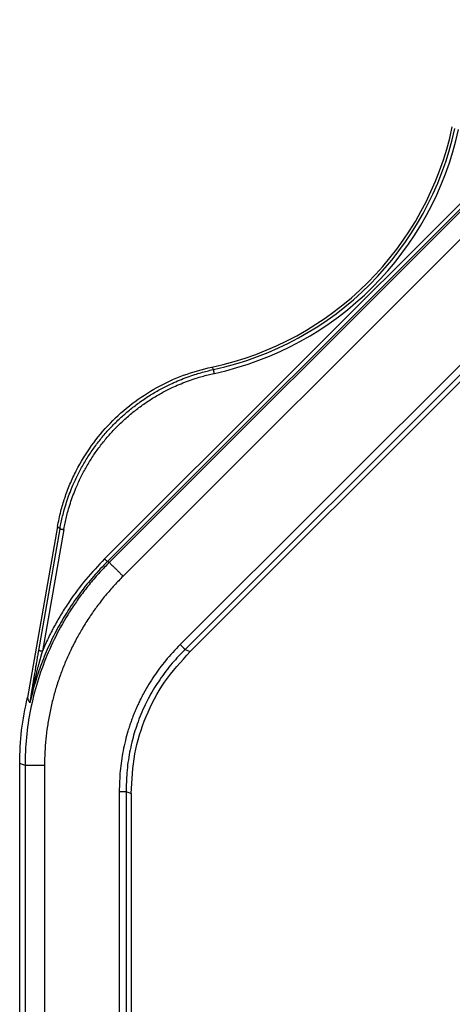
# Model space of a CAD drawing. Units: millimetres. Extents: x -57 to 89, y 36 to 130.
# Drawn here: x -57 to -36, y 76 to 125 of the extents above; entities that cross this region are included whole.
import ezdxf

# ---------------------------------------------------------------- set-up
doc = ezdxf.new("R2010")
doc.units = ezdxf.units.MM

# ---------------------------------------------------------------- blocks, each defined once
blk = doc.blocks.new('HL138N-Deckel-11624__4', base_point=(-57.47, 36.417))
at = {"color": 3, "linetype": 'Continuous'}
for p, q in [((-53.208, 98.229), (-26.116, 125.321)), ((-53.069, 98.091), (-25.978, 125.182)), ((-25.938, 125.087), (-52.974, 98.051)), ((-25.245, 124.394), (-52.281, 97.358)), ((-32.943, 110.391), (-49.416, 93.919)), ((-32.697, 110.145), (-49.17, 93.673)), ((-55.45, 99.735), (-56.527, 93.628)), ((-55.257, 99.7), (-56.334, 93.594)), ((-52.974, 98.051), (-53.069, 98.091)), ((-49.17, 93.673), (-48.92, 93.569)), ((-57.204, 87.84), (-57.47, 87.95)), ((-57.204, 87.84), (-57.204, 50.897)), ((-56.224, 87.84), (-56.224, 50.897)), ((-52.472, 86.539), (-52.472, 64.147)), ((-52.125, 86.539), (-51.875, 86.435)), ((-52.125, 86.539), (-52.125, 64.147))]:
    blk.add_line(p, q, dxfattribs=at)
at = {"color": 7, "linetype": 'Continuous'}
for p, q in [((-32.697, 109.793), (-48.92, 93.569)), ((-55.571, 99.851), (-57.087, 91.255)), ((-57.47, 50.631), (-57.47, 87.95)), ((-51.875, 86.435), (-51.875, 64.397))]:
    blk.add_line(p, q, dxfattribs=at)
blk.add_arc((-51.065, 123.178), 15.652, 281.9481, 348.0519, dxfattribs=at)
at = {"color": 3, "linetype": 'Continuous'}
for radius in [15.791, 15.987]:
    blk.add_arc((-51.065, 123.178), radius, 282.1575, 347.8425, dxfattribs=at)
at = {"color": 7, "linetype": 'Continuous'}
for points, knots in [([(-55.571, 99.851), (-55.52, 100.109), (-55.423, 100.593), (-55.209, 101.303), (-54.954, 101.984), (-54.538, 102.88), (-53.895, 103.937), (-52.946, 105.076), (-51.839, 106.062), (-50.598, 106.869), (-49.255, 107.498), (-48.302, 107.743), (-47.825, 107.865)], [0, 0, 0, 0, 0.787862, 1.480096, 2.223011, 2.965721, 4.442976, 5.91989, 7.396323, 8.873125, 10.346714, 11.82125, 11.82125, 11.82125, 11.82125]), ([(-51.875, 86.435), (-51.84, 87.104), (-51.77, 88.426), (-51.177, 90.325), (-50.254, 92.088), (-49.368, 93.072), (-48.92, 93.569)], [0, 0, 0, 0, 2.00037, 3.959013, 5.917655, 7.918025, 7.918025, 7.918025, 7.918025]), ([(-57.47, 87.95), (-57.454, 88.506), (-57.422, 89.619), (-57.198, 90.709), (-57.087, 91.255)], [0, 0, 0, 0, 1.666417, 3.332385, 3.332385, 3.332385, 3.332385]), ([(-56.961, 90.995), (-56.97, 91.017), (-56.99, 91.063), (-57.021, 91.129), (-57.053, 91.193), (-57.076, 91.234), (-57.087, 91.255)], [0, 0, 0, 0, 0.0731512, 0.1495375, 0.2177163, 0.2886971, 0.2886971, 0.2886971, 0.2886971]), ([(-56.961, 90.995), (-56.961, 90.995), (-56.96, 90.995), (-56.96, 90.995), (-56.96, 90.995), (-56.959, 90.996), (-56.959, 90.996), (-56.959, 90.996), (-56.959, 90.997), (-56.959, 90.997), (-56.959, 90.997)], [0, 0, 0, 0, 0.000394907, 0.000802948, 0.001193132, 0.001748969, 0.00208695, 0.002480543, 0.002968439, 0.003490317, 0.003490317, 0.003490317, 0.003490317])]:
    blk.add_open_spline(points, degree=3, knots=knots, dxfattribs=at)
at = {"color": 3, "linetype": 'Continuous'}
for points, knots in [([(-47.825, 107.865), (-47.823, 107.863), (-47.82, 107.859), (-47.804, 107.836), (-47.778, 107.796), (-47.752, 107.76), (-47.74, 107.741)], [0, 0, 0, 0, 0.0082214, 0.0164428, 0.0835347, 0.1506245, 0.1506245, 0.1506245, 0.1506245]), ([(-55.45, 99.735), (-55.449, 99.739), (-55.448, 99.748), (-55.437, 99.808), (-55.417, 99.914), (-55.375, 100.121), (-55.316, 100.381), (-55.227, 100.721), (-55.116, 101.085), (-54.982, 101.473), (-54.806, 101.918), (-54.579, 102.416), (-54.29, 102.959), (-53.968, 103.483), (-53.615, 103.987), (-53.23, 104.467), (-52.817, 104.923), (-52.376, 105.353), (-51.91, 105.754), (-51.42, 106.126), (-50.907, 106.467), (-50.375, 106.776), (-49.886, 107.02), (-49.447, 107.212), (-49.065, 107.361), (-48.706, 107.484), (-48.372, 107.585), (-48.117, 107.653), (-47.915, 107.702), (-47.811, 107.726), (-47.753, 107.738), (-47.744, 107.74), (-47.74, 107.741)], [0, 0, 0, 0, 0.01342, 0.026839, 0.182721, 0.338604, 0.660369, 0.982136, 1.392189, 1.802156, 2.212211, 2.827202, 3.442194, 4.057177, 4.672161, 5.287147, 5.902133, 6.517117, 7.132101, 7.747082, 8.362062, 8.977052, 9.59204, 10.002093, 10.412059, 10.82211, 11.140759, 11.459408, 11.612272, 11.765135, 11.778554, 11.791973, 11.791973, 11.791973, 11.791973]), ([(-55.257, 99.7), (-55.256, 99.705), (-55.255, 99.713), (-55.244, 99.772), (-55.225, 99.877), (-55.184, 100.08), (-55.125, 100.334), (-55.038, 100.667), (-54.93, 101.025), (-54.798, 101.404), (-54.626, 101.841), (-54.404, 102.329), (-54.12, 102.861), (-53.805, 103.376), (-53.458, 103.869), (-53.081, 104.34), (-52.676, 104.787), (-52.244, 105.208), (-51.787, 105.602), (-51.306, 105.967), (-50.804, 106.301), (-50.282, 106.603), (-49.802, 106.843), (-49.373, 107.031), (-48.998, 107.177), (-48.646, 107.297), (-48.318, 107.396), (-48.069, 107.463), (-47.87, 107.511), (-47.769, 107.534), (-47.711, 107.547), (-47.703, 107.549), (-47.698, 107.549)], [0, 0, 0, 0, 0.013156, 0.026313, 0.179136, 0.331959, 0.647409, 0.962858, 1.364856, 1.766769, 2.168765, 2.771664, 3.374559, 3.977442, 4.580323, 5.183204, 5.786085, 6.388963, 6.991842, 7.59472, 8.197601, 8.800495, 9.403392, 9.805387, 10.207298, 10.609296, 10.921689, 11.234084, 11.383948, 11.533812, 11.546966, 11.56012, 11.56012, 11.56012, 11.56012]), ([(-47.698, 107.549), (-47.701, 107.561), (-47.706, 107.583), (-47.713, 107.616), (-47.72, 107.649), (-47.726, 107.678), (-47.731, 107.702), (-47.735, 107.721), (-47.738, 107.733), (-47.739, 107.739), (-47.74, 107.741)], [0, 0, 0, 0, 0.03411, 0.0688998, 0.102517, 0.1329562, 0.1584104, 0.1776385, 0.1901085, 0.1960512, 0.1960512, 0.1960512, 0.1960512]), ([(-55.571, 99.851), (-55.569, 99.849), (-55.564, 99.845), (-55.542, 99.823), (-55.504, 99.786), (-55.468, 99.752), (-55.45, 99.735)], [0, 0, 0, 0, 0.0091696, 0.0183387, 0.0931422, 0.1679049, 0.1679049, 0.1679049, 0.1679049]), ([(-55.45, 99.735), (-55.448, 99.734), (-55.442, 99.733), (-55.43, 99.731), (-55.411, 99.728), (-55.386, 99.723), (-55.357, 99.718), (-55.325, 99.712), (-55.291, 99.706), (-55.268, 99.702), (-55.257, 99.7)], [0, 0, 0, 0, 0.0059426, 0.0184127, 0.0376407, 0.063095, 0.0935342, 0.1271513, 0.1619411, 0.1960511, 0.1960511, 0.1960511, 0.1960511]), ([(-52.974, 98.051), (-53.132, 97.889), (-53.462, 97.55), (-53.93, 97.005), (-54.373, 96.438), (-54.916, 95.664), (-55.519, 94.658), (-56.126, 93.376), (-56.604, 92.039), (-56.947, 90.662), (-57.164, 89.257), (-57.191, 88.312), (-57.204, 87.84)], [0, 0, 0, 0, 0.679194, 1.417591, 2.15556, 2.835284, 4.25205, 5.669892, 7.084429, 8.503997, 9.922122, 11.338149, 11.338149, 11.338149, 11.338149]), ([(-53.069, 98.091), (-53.306, 97.844), (-53.78, 97.351), (-54.434, 96.533), (-55.019, 95.691), (-55.541, 94.809), (-55.993, 93.912), (-56.386, 92.966), (-56.717, 91.994), (-56.878, 91.33), (-56.959, 90.997)], [0, 0, 0, 0, 1.026294, 2.049374, 3.137021, 4.098785, 5.122692, 6.148194, 7.170847, 8.197553, 8.197553, 8.197553, 8.197553]), ([(-53.208, 98.229), (-53.53, 97.888), (-54.175, 97.207), (-54.872, 96.262), (-55.378, 95.473), (-55.728, 94.863), (-56.05, 94.237), (-56.239, 93.808), (-56.334, 93.594)], [0, 0, 0, 0, 1.405942, 2.81171, 3.514635, 4.21789, 4.920998, 5.62403, 5.62403, 5.62403, 5.62403]), ([(-53.208, 98.229), (-53.2, 98.221), (-53.184, 98.205), (-53.16, 98.181), (-53.136, 98.157), (-53.115, 98.136), (-53.098, 98.119), (-53.084, 98.105), (-53.075, 98.096), (-53.071, 98.092), (-53.069, 98.091)], [0, 0, 0, 0, 0.03411, 0.0688998, 0.102517, 0.1329562, 0.1584104, 0.1776384, 0.1901085, 0.1960511, 0.1960511, 0.1960511, 0.1960511]), ([(-52.974, 98.051), (-52.967, 98.044), (-52.946, 98.022), (-52.901, 97.978), (-52.834, 97.911), (-52.745, 97.822), (-52.64, 97.717), (-52.523, 97.6), (-52.403, 97.479), (-52.321, 97.398), (-52.281, 97.358)], [0, 0, 0, 0, 0.0297132, 0.0920635, 0.1882036, 0.3154748, 0.4676708, 0.6357564, 0.8097057, 0.9802556, 0.9802556, 0.9802556, 0.9802556]), ([(-52.281, 97.358), (-52.428, 97.207), (-52.736, 96.891), (-53.173, 96.383), (-53.585, 95.854), (-53.97, 95.306), (-54.318, 94.755), (-54.648, 94.171), (-54.941, 93.589), (-55.204, 92.993), (-55.439, 92.385), (-55.644, 91.767), (-55.824, 91.121), (-55.969, 90.476), (-56.084, 89.816), (-56.163, 89.169), (-56.214, 88.51), (-56.22, 88.069), (-56.224, 87.84)], [0, 0, 0, 0, 0.633184, 1.321457, 2.009835, 2.642965, 3.331347, 3.964467, 4.653196, 5.285976, 5.91841, 6.607203, 7.239193, 7.928517, 8.589086, 9.249871, 9.88263, 10.571221, 10.571221, 10.571221, 10.571221]), ([(-56.527, 93.628), (-56.532, 93.6), (-56.542, 93.541), (-56.559, 93.447), (-56.577, 93.342), (-56.597, 93.226), (-56.619, 93.097), (-56.64, 92.974), (-56.661, 92.854), (-56.68, 92.736), (-56.703, 92.604), (-56.727, 92.456), (-56.747, 92.337), (-56.762, 92.248), (-56.771, 92.19), (-56.782, 92.124), (-56.794, 92.05), (-56.808, 91.967), (-56.822, 91.884), (-56.834, 91.805), (-56.845, 91.739), (-56.854, 91.686), (-56.865, 91.614), (-56.88, 91.523), (-56.897, 91.414), (-56.912, 91.319), (-56.926, 91.233), (-56.937, 91.164), (-56.945, 91.11), (-56.95, 91.076), (-56.954, 91.049), (-56.956, 91.03), (-56.958, 91.016), (-56.959, 91.009), (-56.96, 91.002), (-56.96, 90.997), (-56.961, 90.995)], [0, 0, 0, 0, 0.08405, 0.179404, 0.286184, 0.404513, 0.534513, 0.676305, 0.780287, 0.899759, 1.034374, 1.183784, 1.347642, 1.396362, 1.454966, 1.522594, 1.598384, 1.681475, 1.77246, 1.852446, 1.920201, 1.974498, 2.014107, 2.138533, 2.249189, 2.345293, 2.427272, 2.509819, 2.556758, 2.591225, 2.612445, 2.639102, 2.647472, 2.65435, 2.661564, 2.668359, 2.668359, 2.668359, 2.668359]), ([(-56.334, 93.594), (-56.335, 93.59), (-56.337, 93.584), (-56.339, 93.576), (-56.341, 93.571), (-56.341, 93.569), (-56.342, 93.568), (-56.342, 93.566), (-56.342, 93.565), (-56.343, 93.563), (-56.344, 93.559), (-56.347, 93.549), (-56.352, 93.534), (-56.358, 93.511), (-56.365, 93.486), (-56.373, 93.459), (-56.381, 93.432), (-56.389, 93.405), (-56.397, 93.377), (-56.405, 93.35), (-56.412, 93.323), (-56.419, 93.297), (-56.428, 93.266), (-56.438, 93.229), (-56.45, 93.187), (-56.462, 93.146), (-56.473, 93.105), (-56.484, 93.065), (-56.495, 93.025), (-56.505, 92.987), (-56.518, 92.939), (-56.533, 92.88), (-56.551, 92.812), (-56.569, 92.745), (-56.586, 92.679), (-56.603, 92.613), (-56.619, 92.548), (-56.635, 92.485), (-56.651, 92.422), (-56.666, 92.36), (-56.678, 92.308), (-56.688, 92.267), (-56.696, 92.234), (-56.704, 92.201), (-56.712, 92.167), (-56.72, 92.131), (-56.729, 92.095), (-56.738, 92.058), (-56.746, 92.02), (-56.755, 91.982), (-56.764, 91.942), (-56.773, 91.902), (-56.783, 91.861), (-56.792, 91.819), (-56.801, 91.776), (-56.811, 91.732), (-56.821, 91.688), (-56.828, 91.654), (-56.833, 91.629), (-56.837, 91.613), (-56.84, 91.597), (-56.844, 91.58), (-56.848, 91.562), (-56.852, 91.543), (-56.856, 91.523), (-56.86, 91.503), (-56.865, 91.482), (-56.869, 91.46), (-56.874, 91.437), (-56.879, 91.414), (-56.884, 91.39), (-56.889, 91.365), (-56.894, 91.34), (-56.898, 91.317), (-56.903, 91.296), (-56.906, 91.278), (-56.91, 91.26), (-56.913, 91.243), (-56.916, 91.227), (-56.919, 91.213), (-56.922, 91.198), (-56.924, 91.185), (-56.927, 91.173), (-56.929, 91.162), (-56.931, 91.153), (-56.932, 91.147), (-56.933, 91.141), (-56.934, 91.136), (-56.935, 91.129), (-56.937, 91.122), (-56.938, 91.114), (-56.94, 91.106), (-56.941, 91.097), (-56.943, 91.088), (-56.945, 91.079), (-56.946, 91.07), (-56.948, 91.062), (-56.949, 91.054), (-56.951, 91.048), (-56.952, 91.042), (-56.952, 91.038), (-56.953, 91.034), (-56.954, 91.031), (-56.954, 91.028), (-56.954, 91.026), (-56.955, 91.023), (-56.956, 91.019), (-56.956, 91.015), (-56.957, 91.012), (-56.957, 91.008), (-56.958, 91.006), (-56.958, 91.003), (-56.958, 91.001), (-56.959, 91), (-56.959, 90.999), (-56.959, 90.998), (-56.959, 90.998), (-56.959, 90.998), (-56.959, 90.997)], [0, 0, 0, 0, 0.01044, 0.02089, 0.023501, 0.026111, 0.027415, 0.02872, 0.030024, 0.031329, 0.036552, 0.041774, 0.062661, 0.083559, 0.112404, 0.140283, 0.167169, 0.197116, 0.22627, 0.25461, 0.282115, 0.308766, 0.33454, 0.37929, 0.423255, 0.466419, 0.508767, 0.550285, 0.590958, 0.630771, 0.669708, 0.740999, 0.811403, 0.880908, 0.949501, 1.017169, 1.0839, 1.149679, 1.214496, 1.278335, 1.341186, 1.37348, 1.406773, 1.441046, 1.47628, 1.512456, 1.549554, 1.587557, 1.626445, 1.666198, 1.706799, 1.748228, 1.790467, 1.833496, 1.877297, 1.92185, 1.967138, 2.01314, 2.027741, 2.043355, 2.059945, 2.077476, 2.095915, 2.115225, 2.135371, 2.156319, 2.178034, 2.200479, 2.223621, 2.247424, 2.271852, 2.296872, 2.322448, 2.348544, 2.368146, 2.386916, 2.404836, 2.421887, 2.438051, 2.453311, 2.467647, 2.481041, 2.493476, 2.504932, 2.515393, 2.519813, 2.525103, 2.531179, 2.537954, 2.545345, 2.553267, 2.561634, 2.570362, 2.579367, 2.588563, 2.597866, 2.6066, 2.614299, 2.620986, 2.626686, 2.631425, 2.635226, 2.638114, 2.640178, 2.642925, 2.64618, 2.649769, 2.653514, 2.657242, 2.660923, 2.663758, 2.665885, 2.667767, 2.669499, 2.670237, 2.670897, 2.671365, 2.671813, 2.671813, 2.671813, 2.671813]), ([(-56.527, 93.628), (-56.525, 93.628), (-56.519, 93.626), (-56.507, 93.624), (-56.488, 93.621), (-56.463, 93.617), (-56.434, 93.611), (-56.401, 93.606), (-56.368, 93.6), (-56.345, 93.596), (-56.334, 93.594)], [0, 0, 0, 0, 0.0059426, 0.0184127, 0.0376407, 0.063095, 0.0935342, 0.1271513, 0.1619411, 0.1960511, 0.1960511, 0.1960511, 0.1960511]), ([(-49.416, 93.919), (-49.666, 93.654), (-50.136, 93.158), (-50.639, 92.477), (-50.997, 91.921), (-51.212, 91.548), (-51.374, 91.236), (-51.487, 91.006), (-51.594, 90.775), (-51.695, 90.54), (-51.79, 90.301), (-51.878, 90.064), (-51.961, 89.822), (-52.061, 89.501), (-52.174, 89.085), (-52.32, 88.42), (-52.446, 87.566), (-52.463, 86.882), (-52.472, 86.539)], [0, 0, 0, 0, 1.091616, 2.049575, 2.533961, 3.075267, 3.339615, 3.588238, 3.844735, 4.101233, 4.357733, 4.614222, 4.859516, 5.127189, 5.620408, 6.152879, 7.171386, 8.202434, 8.202434, 8.202434, 8.202434]), ([(-49.17, 93.673), (-49.387, 93.447), (-49.846, 92.97), (-50.341, 92.315), (-50.71, 91.746), (-50.955, 91.323), (-51.184, 90.873), (-51.39, 90.412), (-51.57, 89.941), (-51.721, 89.475), (-51.848, 89.005), (-51.991, 88.342), (-52.106, 87.515), (-52.119, 86.853), (-52.125, 86.539)], [0, 0, 0, 0, 0.940247, 1.984547, 2.454576, 2.976491, 3.448785, 3.968237, 4.492909, 4.959972, 5.437373, 5.951915, 6.993402, 7.936437, 7.936437, 7.936437, 7.936437]), ([(-49.17, 93.673), (-49.178, 93.681), (-49.195, 93.698), (-49.222, 93.726), (-49.252, 93.755), (-49.283, 93.786), (-49.315, 93.818), (-49.348, 93.852), (-49.382, 93.885), (-49.404, 93.908), (-49.416, 93.919)], [0, 0, 0, 0, 0.0351449, 0.0737748, 0.1154495, 0.1596163, 0.2056415, 0.2528343, 0.3004846, 0.3478965, 0.3478965, 0.3478965, 0.3478965]), ([(-56.224, 87.84), (-56.281, 87.84), (-56.395, 87.84), (-56.566, 87.84), (-56.731, 87.84), (-56.88, 87.84), (-57.005, 87.84), (-57.101, 87.84), (-57.163, 87.84), (-57.194, 87.84), (-57.204, 87.84)], [0, 0, 0, 0, 0.1705499, 0.3444992, 0.5125848, 0.6647808, 0.792052, 0.8881921, 0.9505424, 0.9802556, 0.9802556, 0.9802556, 0.9802556]), ([(-52.472, 86.539), (-52.457, 86.539), (-52.425, 86.539), (-52.378, 86.539), (-52.331, 86.539), (-52.285, 86.539), (-52.241, 86.539), (-52.199, 86.539), (-52.161, 86.539), (-52.136, 86.539), (-52.125, 86.539)], [0, 0, 0, 0, 0.0474119, 0.0950622, 0.1422551, 0.1882802, 0.232447, 0.2741217, 0.3127517, 0.3478965, 0.3478965, 0.3478965, 0.3478965])]:
    blk.add_open_spline(points, degree=3, knots=knots, dxfattribs=at)
blk = doc.blocks.new('HL138N-Geruchsverschluss-2K-verschweißt_1_1__5', base_point=(-57.47, 36.417))
blk.add_blockref('HL138N-Deckel-11624__4', (-57.47, 36.417))
blk = doc.blocks.new('HL0138_3EN-Artikelzusammenstellung-WEB__6', base_point=(-57.47, 36.417))
blk.add_blockref('HL138N-Geruchsverschluss-2K-verschweißt_1_1__5', (-57.47, 36.417))
blk = doc.blocks.new('Vordans2', base_point=(-14.136, 83))
blk.add_blockref('HL0138_3EN-Artikelzusammenstellung-WEB__6', (-57.47, 36.417))

msp = doc.modelspace()

# ---------------------------------------------------------------- block references
msp.add_blockref('Vordans2', (-14.136, 83))

doc.saveas('drawing.dxf')
